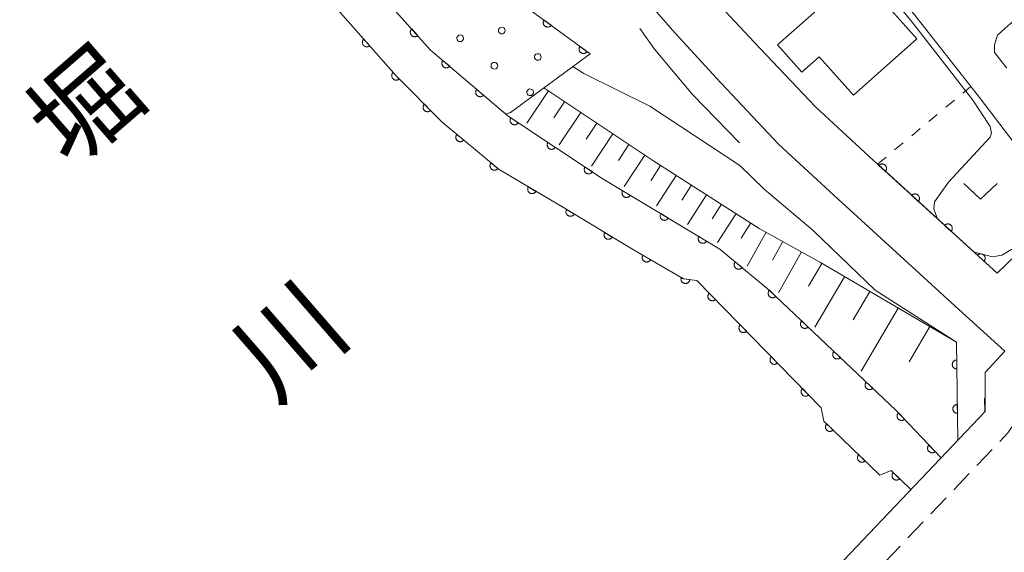
# Model space of a CAD drawing. Units: millimetres. Extents: x -74000 to -72000, y 40500 to 42000.
# Drawn here: x -73376 to -73265, y 40640 to 40700 of the extents above; entities that cross this region are included whole.
import ezdxf

# ---------------------------------------------------------------- set-up
doc = ezdxf.new("R2010")
doc.units = ezdxf.units.MM
for name, color, linetype, lineweight in [('210100_道路縁（街区線）', 7, 'Continuous', 15), ('220300_道路橋（高架部）', 7, 'Continuous', 30), ('220399_道路橋ひげ', 7, 'Continuous', 30), ('221300_歩道', 7, 'Continuous', 9), ('300100_普通建物', 7, 'Continuous', 15), ('610111_人工斜面(上)', 7, 'Continuous', 9), ('610199_人工斜面(中)', 7, 'Continuous', 9), ('611000_被覆(直)', 7, 'Continuous', 20), ('611011_被覆(幅上)', 7, 'Continuous', 20), ('611012_被覆(下)', 7, 'Continuous', 9), ('611099_被覆(中)', 7, 'Continuous', 9), ('630100_植生界', 7, 'Continuous', 9), ('631300_畑', 7, 'Continuous', 9), ('710200_等高線（主曲線）', 7, 'Continuous', 9), ('710300_等高線（補助曲線）', 7, 'Continuous', 9), ('815100_水部', 7, 'Continuous', 0)]:
    doc.layers.add(name, color=color, linetype=linetype, lineweight=lineweight)
doc.styles.add('Style-Kanji', font='txt')

msp = doc.modelspace()

# ---------------------------------------------------------------- linework, layer by layer
at = {"layer": '210100_道路縁（街区線）', "flags": 128}
for points in [[(-73265.17, 40694.41), (-73266.59, 40696.17), (-73266.58, 40697.05), (-73266.24, 40698.11), (-73265.06, 40699.16), (-73248.91, 40712.39), (-73232.08, 40725.96), (-73213.55, 40741.22), (-73196.69, 40755.35), (-73182.76, 40766.87), (-73174.11, 40773.68), (-73173.82, 40773.69), (-73173.34, 40773.62), (-73172.55, 40773.25), (-73172.11, 40772.44), (-73171.54, 40771.27), (-73170.4, 40769.34), (-73161.06, 40757.85)], [(-73290.28, 40718.53), (-73318.18, 40752.86), (-73320.39, 40755.29), (-73321.19, 40755.33), (-73321.86, 40755.16), (-73323.08, 40754.51), (-73335.58, 40744.34), (-73309.96, 40715.84), (-73298.46, 40702.58), (-73293.58, 40697.33), (-73286.71, 40690.05), (-73280.16, 40684.01), (-73279.67, 40683.57)], [(-73346.59, 40748.96), (-73346.5, 40748.86), (-73337.85, 40738.14), (-73333.94, 40733.84), (-73314.31, 40712), (-73302.78, 40698.7), (-73297.85, 40693.33), (-73290.86, 40685.85), (-73284.14, 40679.66), (-73270.17, 40666.89), (-73265.43, 40662.59), (-73267.61, 40660.19), (-73267.62, 40655.78), (-73291.5, 40630.67), (-73312.31, 40606.35), (-73339.35, 40577.31)], [(-73266.28, 40671.33), (-73258.73, 40678.61), (-73268.26, 40691.11), (-73275.53, 40700.38), (-73281.52, 40707.73)], [(-73279.67, 40683.57), (-73266.28, 40671.33)]]:
    msp.add_lwpolyline(points, dxfattribs=at)
at = {"layer": '220300_道路橋（高架部）', "flags": 128}
msp.add_lwpolyline([(-73339.35, 40577.31), (-73312.31, 40606.35), (-73291.5, 40630.67), (-73267.62, 40655.78)], dxfattribs=at)
at = {"layer": '220399_道路橋ひげ'}
msp.add_line((-73267.62, 40655.78), (-73267.658, 40657.28), dxfattribs=at)
at = {"layer": '221300_歩道'}
for p, q in [((-73268.563, 40649.707), (-73266.84, 40651.519)), ((-73271.147, 40646.99), (-73269.424, 40648.802)), ((-73273.731, 40644.272), (-73272.008, 40646.084)), ((-73276.315, 40641.555), (-73274.592, 40643.367)), ((-73278.899, 40638.837), (-73277.176, 40640.649))]:
    msp.add_line(p, q, dxfattribs=at)
at = {"layer": '221300_歩道', "flags": 128}
msp.add_lwpolyline([(-73265.979, 40652.425), (-73265.08, 40653.37), (-73264.408, 40654.359)], dxfattribs=at)
at = {"layer": '300100_普通建物', "flags": 128}
msp.add_lwpolyline([(-73290.957, 40697.028), (-73281.867, 40705.108), (-73275.297, 40697.718), (-73282.427, 40691.368), (-73286.267, 40695.688), (-73288.227, 40693.948), (-73290.957, 40697.028)], dxfattribs=at)
at = {"layer": '610111_人工斜面(上)', "flags": 128}
msp.add_lwpolyline([(-73317.24, 40692.18), (-73304.99, 40684.03), (-73293.04, 40676.39), (-73286.14, 40672.54), (-73270.85, 40663.58)], dxfattribs=at)
at = {"layer": '610199_人工斜面(中)', "flags": 128}
for points in [[(-73316.72, 40691.84), (-73319.13, 40688.21)], [(-73314.9, 40690.63), (-73316.11, 40688.82)], [(-73313.09, 40689.42), (-73315.5, 40685.8)], [(-73311.28, 40688.22), (-73312.48, 40686.41)], [(-73309.47, 40687.01), (-73311.88, 40683.4)], [(-73307.67, 40685.81), (-73308.86, 40684.02)], [(-73305.87, 40684.62), (-73308.21, 40681.11)], [(-73304.11, 40683.47), (-73305.22, 40681.72)], [(-73302.36, 40682.35), (-73304.56, 40678.91)], [(-73300.64, 40681.25), (-73301.73, 40679.55)], [(-73298.95, 40680.17), (-73301.09, 40676.82)], [(-73297.27, 40679.1), (-73298.33, 40677.44)], [(-73295.62, 40678.04), (-73297.7, 40674.78)], [(-73293.98, 40677), (-73295.07, 40675.3)], [(-73292.26, 40675.96), (-73294.39, 40672.15)], [(-73290.36, 40674.9), (-73291.52, 40672.82)], [(-73288.28, 40673.74), (-73290.85, 40669.13)], [(-73285.98, 40672.45), (-73287.47, 40669.9)], [(-73283.43, 40670.95), (-73286.77, 40665.26)], [(-73280.58, 40669.28), (-73282.45, 40666.11)], [(-73277.41, 40667.42), (-73281.57, 40660.33)], [(-73273.86, 40665.34), (-73276.18, 40661.39)]]:
    msp.add_lwpolyline(points, dxfattribs=at)
at = {"layer": '611000_被覆(直)'}
for p, q in [((-73266.28, 40671.33), (-73279.73, 40683.61)), ((-73270.85, 40663.58), (-73270.71, 40652.53))]:
    msp.add_line(p, q, dxfattribs=at)
at = {"layer": '611000_被覆(直)', "flags": 128}
for points in [[(-73383.01, 40752.5), (-73344.91, 40707.69), (-73341.51, 40703.38), (-73342.07, 40702.91), (-73333.82, 40693.54), (-73328.65, 40688.33), (-73322.27, 40682.99), (-73315.04, 40678.72), (-73307.17, 40673.96), (-73301.53, 40670.71), (-73300.04, 40670.53)], [(-73338.59, 40708.41), (-73338.37, 40705.86), (-73330, 40696.48), (-73321.28, 40689.04), (-73310.68, 40682.01), (-73297.46, 40674.05), (-73291.89, 40669.43), (-73277.62, 40655.9), (-73272.58, 40650.57)], [(-73332.085, 40698.816), (-73332.116, 40698.785), (-73332.144, 40698.752), (-73332.169, 40698.718), (-73332.192, 40698.68), (-73332.211, 40698.641), (-73332.226, 40698.6), (-73332.239, 40698.558), (-73332.246, 40698.515), (-73332.251, 40698.471), (-73332.251, 40698.428), (-73332.249, 40698.384), (-73332.241, 40698.341), (-73332.23, 40698.299), (-73332.216, 40698.258), (-73332.198, 40698.218), (-73332.177, 40698.18), (-73332.153, 40698.144), (-73332.125, 40698.11), (-73332.094, 40698.079), (-73332.061, 40698.051), (-73332.026, 40698.025), (-73331.988, 40698.003), (-73331.949, 40697.984), (-73331.908, 40697.968), (-73331.866, 40697.956), (-73331.824, 40697.949), (-73331.78, 40697.943), (-73331.736, 40697.944), (-73331.693, 40697.946), (-73331.65, 40697.953), (-73331.607, 40697.965), (-73331.566, 40697.978), (-73331.526, 40697.997), (-73331.489, 40698.018), (-73331.453, 40698.042), (-73331.419, 40698.07)], [(-73331.419, 40698.07), (-73332.085, 40698.816)], [(-73337.47, 40697.685), (-73337.501, 40697.655), (-73337.53, 40697.622), (-73337.555, 40697.587), (-73337.578, 40697.55), (-73337.597, 40697.511), (-73337.613, 40697.47), (-73337.626, 40697.428), (-73337.633, 40697.385), (-73337.639, 40697.342), (-73337.639, 40697.298), (-73337.637, 40697.254), (-73337.63, 40697.211), (-73337.619, 40697.169), (-73337.605, 40697.128), (-73337.587, 40697.088), (-73337.566, 40697.05), (-73337.542, 40697.014), (-73337.515, 40696.98), (-73337.484, 40696.948), (-73337.451, 40696.92), (-73337.417, 40696.894), (-73337.379, 40696.871), (-73337.34, 40696.852), (-73337.299, 40696.836), (-73337.257, 40696.824), (-73337.215, 40696.816), (-73337.171, 40696.81), (-73337.127, 40696.81), (-73337.084, 40696.813), (-73337.041, 40696.82), (-73336.998, 40696.831), (-73336.957, 40696.844), (-73336.917, 40696.862), (-73336.88, 40696.883), (-73336.843, 40696.907), (-73336.809, 40696.935)], [(-73336.809, 40696.935), (-73337.47, 40697.685)], [(-73328.578, 40695.267), (-73328.605, 40695.232), (-73328.629, 40695.195), (-73328.649, 40695.158), (-73328.666, 40695.117), (-73328.679, 40695.076), (-73328.689, 40695.033), (-73328.696, 40694.99), (-73328.697, 40694.947), (-73328.697, 40694.903), (-73328.691, 40694.859), (-73328.682, 40694.817), (-73328.669, 40694.775), (-73328.652, 40694.735), (-73328.633, 40694.696), (-73328.609, 40694.659), (-73328.583, 40694.625), (-73328.554, 40694.592), (-73328.522, 40694.562), (-73328.488, 40694.535), (-73328.451, 40694.512), (-73328.413, 40694.491), (-73328.373, 40694.474), (-73328.331, 40694.461), (-73328.289, 40694.451), (-73328.246, 40694.444), (-73328.202, 40694.443), (-73328.158, 40694.443), (-73328.115, 40694.45), (-73328.072, 40694.458), (-73328.031, 40694.471), (-73327.99, 40694.488), (-73327.951, 40694.507), (-73327.914, 40694.531), (-73327.88, 40694.557), (-73327.847, 40694.586), (-73327.817, 40694.618)], [(-73327.817, 40694.618), (-73328.578, 40695.267)], [(-73334.166, 40693.933), (-73334.197, 40693.902), (-73334.226, 40693.869), (-73334.251, 40693.835), (-73334.274, 40693.797), (-73334.293, 40693.758), (-73334.309, 40693.717), (-73334.322, 40693.675), (-73334.329, 40693.633), (-73334.335, 40693.589), (-73334.335, 40693.545), (-73334.333, 40693.502), (-73334.325, 40693.459), (-73334.315, 40693.416), (-73334.301, 40693.375), (-73334.283, 40693.335), (-73334.262, 40693.297), (-73334.238, 40693.261), (-73334.21, 40693.227), (-73334.18, 40693.195), (-73334.147, 40693.167), (-73334.112, 40693.141), (-73334.075, 40693.118), (-73334.036, 40693.1), (-73333.995, 40693.083), (-73333.953, 40693.071), (-73333.911, 40693.063), (-73333.867, 40693.058), (-73333.823, 40693.058), (-73333.78, 40693.06), (-73333.737, 40693.067), (-73333.694, 40693.078), (-73333.653, 40693.092), (-73333.613, 40693.11), (-73333.575, 40693.131), (-73333.539, 40693.154), (-73333.505, 40693.182)], [(-73333.505, 40693.182), (-73334.166, 40693.933)], [(-73324.774, 40692.022), (-73324.802, 40691.987), (-73324.825, 40691.95), (-73324.845, 40691.912), (-73324.863, 40691.872), (-73324.876, 40691.83), (-73324.886, 40691.788), (-73324.892, 40691.745), (-73324.894, 40691.701), (-73324.893, 40691.657), (-73324.887, 40691.614), (-73324.879, 40691.571), (-73324.865, 40691.53), (-73324.849, 40691.489), (-73324.829, 40691.45), (-73324.806, 40691.413), (-73324.78, 40691.379), (-73324.751, 40691.347), (-73324.719, 40691.317), (-73324.684, 40691.29), (-73324.647, 40691.266), (-73324.609, 40691.246), (-73324.569, 40691.228), (-73324.528, 40691.215), (-73324.485, 40691.205), (-73324.442, 40691.199), (-73324.398, 40691.197), (-73324.355, 40691.198), (-73324.311, 40691.204), (-73324.268, 40691.213), (-73324.227, 40691.226), (-73324.186, 40691.242), (-73324.148, 40691.262), (-73324.11, 40691.285), (-73324.076, 40691.311), (-73324.044, 40691.34), (-73324.014, 40691.372)], [(-73324.014, 40691.372), (-73324.774, 40692.022)], [(-73330.667, 40690.362), (-73330.696, 40690.33), (-73330.723, 40690.295), (-73330.746, 40690.259), (-73330.767, 40690.22), (-73330.783, 40690.18), (-73330.797, 40690.138), (-73330.807, 40690.096), (-73330.812, 40690.053), (-73330.815, 40690.009), (-73330.812, 40689.965), (-73330.808, 40689.922), (-73330.798, 40689.88), (-73330.784, 40689.838), (-73330.768, 40689.798), (-73330.748, 40689.759), (-73330.725, 40689.722), (-73330.699, 40689.688), (-73330.669, 40689.655), (-73330.637, 40689.625), (-73330.602, 40689.599), (-73330.566, 40689.575), (-73330.527, 40689.555), (-73330.487, 40689.538), (-73330.446, 40689.525), (-73330.403, 40689.515), (-73330.36, 40689.51), (-73330.316, 40689.507), (-73330.272, 40689.509), (-73330.229, 40689.514), (-73330.187, 40689.524), (-73330.145, 40689.537), (-73330.105, 40689.553), (-73330.066, 40689.573), (-73330.03, 40689.597), (-73329.995, 40689.623), (-73329.962, 40689.652)], [(-73329.962, 40689.652), (-73330.667, 40690.362)], [(-73320.941, 40688.815), (-73320.964, 40688.778), (-73320.983, 40688.738), (-73320.998, 40688.698), (-73321.011, 40688.656), (-73321.019, 40688.614), (-73321.024, 40688.57), (-73321.025, 40688.526), (-73321.021, 40688.483), (-73321.015, 40688.44), (-73321.004, 40688.397), (-73320.99, 40688.356), (-73320.972, 40688.316), (-73320.951, 40688.278), (-73320.927, 40688.242), (-73320.899, 40688.208), (-73320.869, 40688.177), (-73320.837, 40688.148), (-73320.801, 40688.122), (-73320.763, 40688.1), (-73320.724, 40688.081), (-73320.684, 40688.065), (-73320.642, 40688.053), (-73320.599, 40688.045), (-73320.556, 40688.04), (-73320.512, 40688.039), (-73320.469, 40688.042), (-73320.425, 40688.048), (-73320.383, 40688.06), (-73320.342, 40688.073), (-73320.302, 40688.091), (-73320.264, 40688.113), (-73320.227, 40688.137), (-73320.193, 40688.165), (-73320.163, 40688.195), (-73320.134, 40688.227), (-73320.108, 40688.263)], [(-73320.108, 40688.263), (-73320.941, 40688.815)], [(-73327.011, 40686.958), (-73327.038, 40686.923), (-73327.061, 40686.886), (-73327.081, 40686.848), (-73327.098, 40686.808), (-73327.111, 40686.766), (-73327.12, 40686.724), (-73327.126, 40686.68), (-73327.127, 40686.637), (-73327.126, 40686.593), (-73327.12, 40686.55), (-73327.111, 40686.507), (-73327.097, 40686.466), (-73327.08, 40686.425), (-73327.061, 40686.387), (-73327.037, 40686.35), (-73327.01, 40686.316), (-73326.981, 40686.284), (-73326.949, 40686.254), (-73326.914, 40686.227), (-73326.877, 40686.204), (-73326.839, 40686.184), (-73326.798, 40686.167), (-73326.757, 40686.155), (-73326.714, 40686.145), (-73326.671, 40686.139), (-73326.627, 40686.138), (-73326.583, 40686.139), (-73326.54, 40686.145), (-73326.498, 40686.154), (-73326.456, 40686.168), (-73326.416, 40686.185), (-73326.377, 40686.205), (-73326.34, 40686.228), (-73326.306, 40686.255), (-73326.274, 40686.284), (-73326.244, 40686.316)], [(-73326.244, 40686.316), (-73327.011, 40686.958)], [(-73316.774, 40686.052), (-73316.797, 40686.014), (-73316.816, 40685.975), (-73316.832, 40685.935), (-73316.844, 40685.893), (-73316.852, 40685.85), (-73316.857, 40685.806), (-73316.858, 40685.763), (-73316.854, 40685.72), (-73316.848, 40685.676), (-73316.837, 40685.634), (-73316.823, 40685.592), (-73316.805, 40685.553), (-73316.784, 40685.515), (-73316.76, 40685.478), (-73316.732, 40685.444), (-73316.702, 40685.414), (-73316.67, 40685.385), (-73316.634, 40685.359), (-73316.596, 40685.336), (-73316.557, 40685.317), (-73316.517, 40685.302), (-73316.475, 40685.289), (-73316.432, 40685.281), (-73316.389, 40685.276), (-73316.345, 40685.275), (-73316.302, 40685.279), (-73316.258, 40685.285), (-73316.216, 40685.296), (-73316.175, 40685.31), (-73316.135, 40685.328), (-73316.097, 40685.349), (-73316.061, 40685.373), (-73316.026, 40685.401), (-73315.996, 40685.431), (-73315.967, 40685.464), (-73315.941, 40685.499)], [(-73315.941, 40685.499), (-73316.774, 40686.052)], [(-73323.177, 40683.749), (-73323.204, 40683.714), (-73323.227, 40683.677), (-73323.247, 40683.639), (-73323.264, 40683.599), (-73323.276, 40683.557), (-73323.286, 40683.514), (-73323.292, 40683.471), (-73323.293, 40683.428), (-73323.292, 40683.384), (-73323.285, 40683.341), (-73323.277, 40683.298), (-73323.263, 40683.257), (-73323.246, 40683.216), (-73323.226, 40683.178), (-73323.202, 40683.141), (-73323.176, 40683.107), (-73323.147, 40683.075), (-73323.114, 40683.045), (-73323.079, 40683.018), (-73323.043, 40682.995), (-73323.005, 40682.975), (-73322.964, 40682.958), (-73322.922, 40682.945), (-73322.88, 40682.936), (-73322.837, 40682.93), (-73322.793, 40682.928), (-73322.749, 40682.929), (-73322.706, 40682.936), (-73322.663, 40682.945), (-73322.622, 40682.959), (-73322.582, 40682.976), (-73322.543, 40682.995), (-73322.506, 40683.019), (-73322.472, 40683.046), (-73322.44, 40683.075), (-73322.41, 40683.107)], [(-73322.41, 40683.107), (-73323.177, 40683.749)], [(-73278.834, 40682.792), (-73278.806, 40682.826), (-73278.782, 40682.862), (-73278.76, 40682.899), (-73278.741, 40682.939), (-73278.727, 40682.98), (-73278.715, 40683.022), (-73278.707, 40683.065), (-73278.704, 40683.108), (-73278.704, 40683.152), (-73278.708, 40683.196), (-73278.715, 40683.239), (-73278.727, 40683.281), (-73278.742, 40683.322), (-73278.761, 40683.361), (-73278.783, 40683.399), (-73278.808, 40683.434), (-73278.835, 40683.468), (-73278.867, 40683.499), (-73278.9, 40683.527), (-73278.936, 40683.551), (-73278.973, 40683.573), (-73279.013, 40683.592), (-73279.054, 40683.606), (-73279.096, 40683.618), (-73279.139, 40683.626), (-73279.183, 40683.629), (-73279.226, 40683.63), (-73279.27, 40683.625), (-73279.313, 40683.618), (-73279.355, 40683.606), (-73279.396, 40683.591), (-73279.436, 40683.573), (-73279.473, 40683.55), (-73279.508, 40683.525), (-73279.542, 40683.498), (-73279.573, 40683.467)], [(-73279.573, 40683.467), (-73278.834, 40682.792)], [(-73312.607, 40683.288), (-73312.63, 40683.251), (-73312.649, 40683.211), (-73312.665, 40683.171), (-73312.677, 40683.129), (-73312.685, 40683.087), (-73312.69, 40683.043), (-73312.691, 40682.999), (-73312.687, 40682.956), (-73312.681, 40682.913), (-73312.67, 40682.87), (-73312.657, 40682.829), (-73312.638, 40682.789), (-73312.617, 40682.751), (-73312.593, 40682.715), (-73312.565, 40682.681), (-73312.535, 40682.65), (-73312.503, 40682.621), (-73312.467, 40682.595), (-73312.429, 40682.573), (-73312.39, 40682.554), (-73312.35, 40682.538), (-73312.308, 40682.526), (-73312.265, 40682.518), (-73312.222, 40682.513), (-73312.178, 40682.512), (-73312.135, 40682.515), (-73312.091, 40682.521), (-73312.049, 40682.533), (-73312.008, 40682.546), (-73311.968, 40682.564), (-73311.93, 40682.586), (-73311.894, 40682.61), (-73311.86, 40682.638), (-73311.829, 40682.668), (-73311.8, 40682.7), (-73311.774, 40682.736)], [(-73311.774, 40682.736), (-73312.607, 40683.288)], [(-73318.983, 40681.049), (-73319.004, 40681.01), (-73319.02, 40680.97), (-73319.034, 40680.929), (-73319.044, 40680.886), (-73319.05, 40680.843), (-73319.053, 40680.799), (-73319.052, 40680.756), (-73319.046, 40680.713), (-73319.037, 40680.67), (-73319.024, 40680.628), (-73319.008, 40680.587), (-73318.988, 40680.549), (-73318.965, 40680.512), (-73318.939, 40680.477), (-73318.909, 40680.444), (-73318.878, 40680.415), (-73318.844, 40680.388), (-73318.807, 40680.364), (-73318.768, 40680.343), (-73318.728, 40680.327), (-73318.687, 40680.313), (-73318.644, 40680.303), (-73318.601, 40680.297), (-73318.558, 40680.295), (-73318.514, 40680.296), (-73318.471, 40680.302), (-73318.428, 40680.31), (-73318.386, 40680.323), (-73318.346, 40680.339), (-73318.307, 40680.359), (-73318.27, 40680.382), (-73318.235, 40680.408), (-73318.202, 40680.438), (-73318.173, 40680.469), (-73318.146, 40680.503), (-73318.122, 40680.54)], [(-73318.122, 40680.54), (-73318.983, 40681.049)], [(-73308.378, 40680.624), (-73308.399, 40680.585), (-73308.416, 40680.545), (-73308.43, 40680.505), (-73308.44, 40680.462), (-73308.447, 40680.419), (-73308.45, 40680.375), (-73308.449, 40680.332), (-73308.443, 40680.289), (-73308.435, 40680.245), (-73308.422, 40680.203), (-73308.407, 40680.163), (-73308.387, 40680.124), (-73308.364, 40680.087), (-73308.339, 40680.052), (-73308.309, 40680.019), (-73308.278, 40679.989), (-73308.244, 40679.962), (-73308.208, 40679.938), (-73308.169, 40679.917), (-73308.129, 40679.9), (-73308.088, 40679.886), (-73308.046, 40679.875), (-73308.003, 40679.869), (-73307.959, 40679.866), (-73307.915, 40679.867), (-73307.872, 40679.872), (-73307.829, 40679.88), (-73307.787, 40679.893), (-73307.746, 40679.909), (-73307.708, 40679.928), (-73307.67, 40679.952), (-73307.635, 40679.977), (-73307.602, 40680.006), (-73307.573, 40680.038), (-73307.546, 40680.071), (-73307.521, 40680.108)], [(-73307.521, 40680.108), (-73308.378, 40680.624)], [(-73275.142, 40679.421), (-73275.114, 40679.455), (-73275.089, 40679.491), (-73275.068, 40679.528), (-73275.049, 40679.568), (-73275.034, 40679.609), (-73275.023, 40679.651), (-73275.015, 40679.694), (-73275.012, 40679.737), (-73275.011, 40679.781), (-73275.016, 40679.825), (-73275.023, 40679.867), (-73275.035, 40679.909), (-73275.05, 40679.95), (-73275.068, 40679.99), (-73275.09, 40680.028), (-73275.115, 40680.063), (-73275.143, 40680.096), (-73275.174, 40680.127), (-73275.208, 40680.156), (-73275.244, 40680.18), (-73275.281, 40680.202), (-73275.321, 40680.221), (-73275.362, 40680.235), (-73275.404, 40680.247), (-73275.447, 40680.254), (-73275.49, 40680.257), (-73275.534, 40680.258), (-73275.578, 40680.254), (-73275.62, 40680.247), (-73275.662, 40680.235), (-73275.703, 40680.219), (-73275.743, 40680.201), (-73275.781, 40680.179), (-73275.816, 40680.154), (-73275.849, 40680.126), (-73275.88, 40680.095)], [(-73275.88, 40680.095), (-73275.142, 40679.421)], [(-73314.68, 40678.502), (-73314.701, 40678.464), (-73314.718, 40678.424), (-73314.732, 40678.383), (-73314.743, 40678.341), (-73314.749, 40678.297), (-73314.752, 40678.254), (-73314.752, 40678.21), (-73314.746, 40678.167), (-73314.738, 40678.124), (-73314.725, 40678.082), (-73314.71, 40678.041), (-73314.69, 40678.002), (-73314.667, 40677.965), (-73314.642, 40677.93), (-73314.613, 40677.897), (-73314.581, 40677.868), (-73314.548, 40677.84), (-73314.511, 40677.816), (-73314.472, 40677.795), (-73314.433, 40677.778), (-73314.392, 40677.764), (-73314.349, 40677.753), (-73314.306, 40677.747), (-73314.262, 40677.744), (-73314.219, 40677.744), (-73314.176, 40677.75), (-73314.133, 40677.757), (-73314.091, 40677.771), (-73314.05, 40677.786), (-73314.011, 40677.806), (-73313.974, 40677.829), (-73313.939, 40677.854), (-73313.906, 40677.883), (-73313.876, 40677.915), (-73313.849, 40677.948), (-73313.824, 40677.985)], [(-73313.824, 40677.985), (-73314.68, 40678.502)], [(-73304.094, 40678.045), (-73304.115, 40678.006), (-73304.133, 40677.966), (-73304.146, 40677.925), (-73304.157, 40677.883), (-73304.163, 40677.84), (-73304.166, 40677.796), (-73304.165, 40677.752), (-73304.16, 40677.709), (-73304.152, 40677.666), (-73304.139, 40677.624), (-73304.124, 40677.584), (-73304.104, 40677.545), (-73304.081, 40677.508), (-73304.055, 40677.472), (-73304.026, 40677.44), (-73303.994, 40677.41), (-73303.961, 40677.383), (-73303.924, 40677.358), (-73303.885, 40677.338), (-73303.845, 40677.32), (-73303.805, 40677.307), (-73303.762, 40677.296), (-73303.719, 40677.29), (-73303.675, 40677.287), (-73303.632, 40677.288), (-73303.589, 40677.293), (-73303.545, 40677.301), (-73303.504, 40677.314), (-73303.463, 40677.329), (-73303.424, 40677.349), (-73303.387, 40677.372), (-73303.352, 40677.398), (-73303.319, 40677.427), (-73303.29, 40677.459), (-73303.262, 40677.492), (-73303.238, 40677.529)], [(-73303.238, 40677.529), (-73304.094, 40678.045)], [(-73271.449, 40676.05), (-73271.421, 40676.084), (-73271.397, 40676.119), (-73271.375, 40676.157), (-73271.356, 40676.196), (-73271.342, 40676.237), (-73271.33, 40676.28), (-73271.322, 40676.322), (-73271.319, 40676.366), (-73271.319, 40676.41), (-73271.323, 40676.453), (-73271.33, 40676.496), (-73271.342, 40676.538), (-73271.357, 40676.579), (-73271.376, 40676.619), (-73271.398, 40676.657), (-73271.423, 40676.692), (-73271.45, 40676.725), (-73271.482, 40676.756), (-73271.515, 40676.784), (-73271.551, 40676.809), (-73271.588, 40676.831), (-73271.628, 40676.849), (-73271.669, 40676.864), (-73271.711, 40676.875), (-73271.754, 40676.883), (-73271.798, 40676.886), (-73271.841, 40676.887), (-73271.885, 40676.882), (-73271.928, 40676.875), (-73271.97, 40676.863), (-73272.011, 40676.848), (-73272.051, 40676.83), (-73272.088, 40676.808), (-73272.123, 40676.783), (-73272.157, 40676.755), (-73272.188, 40676.724)], [(-73310.402, 40675.915), (-73310.423, 40675.876), (-73310.44, 40675.836), (-73310.454, 40675.796), (-73310.465, 40675.753), (-73310.471, 40675.71), (-73310.474, 40675.666), (-73310.473, 40675.623), (-73310.468, 40675.579), (-73310.46, 40675.536), (-73310.447, 40675.494), (-73310.432, 40675.454), (-73310.412, 40675.415), (-73310.389, 40675.378), (-73310.364, 40675.342), (-73310.334, 40675.309), (-73310.303, 40675.28), (-73310.269, 40675.253), (-73310.233, 40675.228), (-73310.194, 40675.207), (-73310.154, 40675.19), (-73310.114, 40675.176), (-73310.071, 40675.165), (-73310.028, 40675.159), (-73309.984, 40675.156), (-73309.941, 40675.157), (-73309.898, 40675.162), (-73309.854, 40675.17), (-73309.812, 40675.183), (-73309.772, 40675.198), (-73309.733, 40675.218), (-73309.696, 40675.241), (-73309.66, 40675.266), (-73309.627, 40675.296), (-73309.598, 40675.327), (-73309.571, 40675.361), (-73309.546, 40675.397)], [(-73309.546, 40675.397), (-73310.402, 40675.915)], [(-73272.188, 40676.724), (-73271.449, 40676.05)], [(-73299.811, 40675.466), (-73299.832, 40675.427), (-73299.849, 40675.387), (-73299.863, 40675.346), (-73299.874, 40675.304), (-73299.88, 40675.261), (-73299.883, 40675.217), (-73299.882, 40675.173), (-73299.876, 40675.13), (-73299.869, 40675.087), (-73299.855, 40675.045), (-73299.84, 40675.004), (-73299.82, 40674.966), (-73299.797, 40674.928), (-73299.772, 40674.893), (-73299.742, 40674.86), (-73299.711, 40674.831), (-73299.677, 40674.804), (-73299.641, 40674.779), (-73299.602, 40674.758), (-73299.562, 40674.741), (-73299.521, 40674.727), (-73299.479, 40674.717), (-73299.436, 40674.711), (-73299.392, 40674.708), (-73299.348, 40674.708), (-73299.305, 40674.714), (-73299.262, 40674.722), (-73299.22, 40674.735), (-73299.179, 40674.75), (-73299.141, 40674.77), (-73299.103, 40674.793), (-73299.068, 40674.819), (-73299.035, 40674.848), (-73299.006, 40674.879), (-73298.979, 40674.913), (-73298.954, 40674.95)], [(-73298.954, 40674.95), (-73299.811, 40675.466)], [(-73267.757, 40672.679), (-73267.729, 40672.712), (-73267.704, 40672.748), (-73267.683, 40672.785), (-73267.664, 40672.825), (-73267.649, 40672.866), (-73267.638, 40672.908), (-73267.63, 40672.951), (-73267.627, 40672.994), (-73267.626, 40673.038), (-73267.631, 40673.082), (-73267.638, 40673.125), (-73267.65, 40673.167), (-73267.665, 40673.208), (-73267.683, 40673.247), (-73267.705, 40673.285), (-73267.73, 40673.32), (-73267.758, 40673.354), (-73267.789, 40673.385), (-73267.823, 40673.413), (-73267.859, 40673.438), (-73267.896, 40673.459), (-73267.936, 40673.478), (-73267.977, 40673.492), (-73268.019, 40673.504), (-73268.062, 40673.512), (-73268.105, 40673.515), (-73268.149, 40673.516), (-73268.193, 40673.511), (-73268.236, 40673.504), (-73268.277, 40673.492), (-73268.319, 40673.477), (-73268.358, 40673.459), (-73268.396, 40673.437), (-73268.431, 40673.412), (-73268.464, 40673.384), (-73268.495, 40673.353)], [(-73306.11, 40673.349), (-73306.131, 40673.31), (-73306.147, 40673.27), (-73306.16, 40673.229), (-73306.17, 40673.186), (-73306.175, 40673.143), (-73306.177, 40673.099), (-73306.176, 40673.056), (-73306.169, 40673.013), (-73306.161, 40672.97), (-73306.146, 40672.928), (-73306.13, 40672.888), (-73306.11, 40672.849), (-73306.086, 40672.813), (-73306.06, 40672.778), (-73306.03, 40672.746), (-73305.998, 40672.717), (-73305.964, 40672.69), (-73305.927, 40672.667), (-73305.888, 40672.646), (-73305.847, 40672.63), (-73305.806, 40672.617), (-73305.764, 40672.607), (-73305.72, 40672.602), (-73305.677, 40672.6), (-73305.633, 40672.601), (-73305.59, 40672.608), (-73305.547, 40672.616), (-73305.506, 40672.63), (-73305.465, 40672.646), (-73305.427, 40672.667), (-73305.39, 40672.691), (-73305.355, 40672.717), (-73305.323, 40672.747), (-73305.294, 40672.779), (-73305.268, 40672.813), (-73305.244, 40672.85)], [(-73305.244, 40672.85), (-73306.11, 40673.349)], [(-73295.724, 40672.61), (-73295.75, 40672.575), (-73295.773, 40672.538), (-73295.793, 40672.5), (-73295.81, 40672.459), (-73295.822, 40672.418), (-73295.832, 40672.375), (-73295.838, 40672.332), (-73295.839, 40672.288), (-73295.837, 40672.244), (-73295.831, 40672.201), (-73295.822, 40672.158), (-73295.808, 40672.117), (-73295.791, 40672.077), (-73295.771, 40672.038), (-73295.747, 40672.001), (-73295.72, 40671.968), (-73295.691, 40671.936), (-73295.658, 40671.906), (-73295.623, 40671.879), (-73295.586, 40671.857), (-73295.548, 40671.837), (-73295.507, 40671.82), (-73295.466, 40671.807), (-73295.423, 40671.798), (-73295.38, 40671.792), (-73295.336, 40671.791), (-73295.293, 40671.792), (-73295.249, 40671.799), (-73295.207, 40671.808), (-73295.165, 40671.822), (-73295.125, 40671.839), (-73295.086, 40671.859), (-73295.05, 40671.883), (-73295.016, 40671.91), (-73294.984, 40671.939), (-73294.954, 40671.972)], [(-73294.954, 40671.972), (-73295.724, 40672.61)], [(-73268.495, 40673.353), (-73267.757, 40672.679)], [(-73301.814, 40670.744), (-73301.818, 40670.7), (-73301.817, 40670.657), (-73301.813, 40670.614), (-73301.805, 40670.571), (-73301.793, 40670.529), (-73301.778, 40670.488), (-73301.759, 40670.449), (-73301.737, 40670.412), (-73301.712, 40670.375), (-73301.683, 40670.343), (-73301.652, 40670.312), (-73301.618, 40670.284), (-73301.582, 40670.26), (-73301.544, 40670.238), (-73301.504, 40670.22), (-73301.463, 40670.206), (-73301.421, 40670.195), (-73301.378, 40670.188), (-73301.334, 40670.185), (-73301.291, 40670.185), (-73301.248, 40670.189), (-73301.205, 40670.197), (-73301.163, 40670.209), (-73301.122, 40670.225), (-73301.082, 40670.243), (-73301.045, 40670.266), (-73301.009, 40670.29), (-73300.976, 40670.32), (-73300.945, 40670.35), (-73300.918, 40670.384), (-73300.893, 40670.421), (-73300.872, 40670.458), (-73300.854, 40670.498), (-73300.84, 40670.539), (-73300.829, 40670.581), (-73300.822, 40670.624)], [(-73300.822, 40670.624), (-73301.814, 40670.744)], [(-73300.04, 40670.53), (-73286.05, 40656.2), (-73285.76, 40654.71), (-73279.45, 40648.63), (-73278.19, 40649.15), (-73275.97, 40647)], [(-73298.643, 40669.099), (-73298.673, 40669.067), (-73298.7, 40669.032), (-73298.723, 40668.997), (-73298.744, 40668.958), (-73298.761, 40668.918), (-73298.775, 40668.876), (-73298.785, 40668.834), (-73298.791, 40668.791), (-73298.794, 40668.747), (-73298.792, 40668.703), (-73298.787, 40668.66), (-73298.778, 40668.618), (-73298.765, 40668.576), (-73298.749, 40668.535), (-73298.729, 40668.496), (-73298.706, 40668.46), (-73298.681, 40668.425), (-73298.651, 40668.392), (-73298.619, 40668.362), (-73298.585, 40668.335), (-73298.549, 40668.311), (-73298.51, 40668.29), (-73298.47, 40668.274), (-73298.429, 40668.26), (-73298.386, 40668.249), (-73298.343, 40668.244), (-73298.3, 40668.241), (-73298.256, 40668.243), (-73298.213, 40668.247), (-73298.17, 40668.257), (-73298.128, 40668.27), (-73298.088, 40668.285), (-73298.048, 40668.305), (-73298.012, 40668.328), (-73297.977, 40668.354), (-73297.944, 40668.383)], [(-73297.944, 40668.383), (-73298.643, 40669.099)], [(-73291.876, 40669.417), (-73291.905, 40669.384), (-73291.93, 40669.348), (-73291.953, 40669.312), (-73291.972, 40669.272), (-73291.987, 40669.231), (-73292, 40669.189), (-73292.008, 40669.147), (-73292.012, 40669.103), (-73292.014, 40669.06), (-73292.01, 40669.016), (-73292.004, 40668.973), (-73291.993, 40668.931), (-73291.978, 40668.889), (-73291.961, 40668.849), (-73291.939, 40668.811), (-73291.915, 40668.776), (-73291.888, 40668.742), (-73291.857, 40668.71), (-73291.824, 40668.681), (-73291.789, 40668.656), (-73291.752, 40668.634), (-73291.713, 40668.614), (-73291.672, 40668.599), (-73291.63, 40668.587), (-73291.587, 40668.578), (-73291.544, 40668.574), (-73291.5, 40668.572), (-73291.456, 40668.576), (-73291.413, 40668.583), (-73291.371, 40668.594), (-73291.33, 40668.608), (-73291.29, 40668.625), (-73291.252, 40668.647), (-73291.216, 40668.671), (-73291.182, 40668.698), (-73291.151, 40668.729)], [(-73291.151, 40668.729), (-73291.876, 40669.417)], [(-73288.248, 40665.977), (-73288.277, 40665.943), (-73288.302, 40665.908), (-73288.324, 40665.871), (-73288.344, 40665.832), (-73288.359, 40665.791), (-73288.371, 40665.749), (-73288.38, 40665.707), (-73288.384, 40665.663), (-73288.385, 40665.619), (-73288.381, 40665.576), (-73288.375, 40665.533), (-73288.364, 40665.49), (-73288.35, 40665.449), (-73288.332, 40665.409), (-73288.311, 40665.371), (-73288.287, 40665.336), (-73288.26, 40665.302), (-73288.229, 40665.27), (-73288.196, 40665.241), (-73288.16, 40665.216), (-73288.124, 40665.193), (-73288.084, 40665.174), (-73288.044, 40665.159), (-73288.002, 40665.146), (-73287.959, 40665.138), (-73287.916, 40665.134), (-73287.872, 40665.132), (-73287.828, 40665.136), (-73287.785, 40665.142), (-73287.743, 40665.153), (-73287.701, 40665.168), (-73287.662, 40665.185), (-73287.623, 40665.207), (-73287.588, 40665.231), (-73287.554, 40665.258), (-73287.522, 40665.289)], [(-73287.522, 40665.289), (-73288.248, 40665.977)], [(-73295.15, 40665.521), (-73295.18, 40665.489), (-73295.207, 40665.455), (-73295.23, 40665.419), (-73295.251, 40665.38), (-73295.268, 40665.34), (-73295.282, 40665.299), (-73295.293, 40665.256), (-73295.298, 40665.213), (-73295.301, 40665.169), (-73295.299, 40665.126), (-73295.295, 40665.082), (-73295.285, 40665.04), (-73295.272, 40664.998), (-73295.257, 40664.957), (-73295.236, 40664.918), (-73295.214, 40664.882), (-73295.188, 40664.847), (-73295.159, 40664.814), (-73295.126, 40664.784), (-73295.092, 40664.757), (-73295.056, 40664.734), (-73295.018, 40664.713), (-73294.977, 40664.696), (-73294.936, 40664.682), (-73294.894, 40664.672), (-73294.851, 40664.666), (-73294.807, 40664.663), (-73294.763, 40664.665), (-73294.72, 40664.67), (-73294.677, 40664.679), (-73294.635, 40664.692), (-73294.595, 40664.708), (-73294.556, 40664.728), (-73294.519, 40664.751), (-73294.484, 40664.776), (-73294.451, 40664.806)], [(-73294.451, 40664.806), (-73295.15, 40665.521)], [(-73284.619, 40662.537), (-73284.648, 40662.503), (-73284.674, 40662.468), (-73284.696, 40662.431), (-73284.715, 40662.392), (-73284.731, 40662.351), (-73284.743, 40662.309), (-73284.752, 40662.266), (-73284.755, 40662.223), (-73284.757, 40662.179), (-73284.753, 40662.135), (-73284.747, 40662.092), (-73284.736, 40662.05), (-73284.721, 40662.009), (-73284.704, 40661.969), (-73284.683, 40661.931), (-73284.658, 40661.895), (-73284.631, 40661.861), (-73284.601, 40661.83), (-73284.567, 40661.801), (-73284.532, 40661.776), (-73284.495, 40661.753), (-73284.456, 40661.734), (-73284.415, 40661.719), (-73284.373, 40661.706), (-73284.33, 40661.698), (-73284.287, 40661.694), (-73284.243, 40661.692), (-73284.2, 40661.696), (-73284.157, 40661.702), (-73284.114, 40661.713), (-73284.073, 40661.728), (-73284.033, 40661.745), (-73283.995, 40661.767), (-73283.959, 40661.791), (-73283.926, 40661.818), (-73283.894, 40661.848)], [(-73283.894, 40661.848), (-73284.619, 40662.537)], [(-73291.657, 40661.943), (-73291.687, 40661.911), (-73291.714, 40661.877), (-73291.738, 40661.841), (-73291.759, 40661.803), (-73291.775, 40661.762), (-73291.789, 40661.721), (-73291.8, 40661.679), (-73291.805, 40661.636), (-73291.809, 40661.592), (-73291.806, 40661.548), (-73291.802, 40661.505), (-73291.792, 40661.462), (-73291.779, 40661.42), (-73291.764, 40661.38), (-73291.744, 40661.341), (-73291.721, 40661.304), (-73291.695, 40661.269), (-73291.666, 40661.236), (-73291.634, 40661.206), (-73291.599, 40661.18), (-73291.563, 40661.156), (-73291.525, 40661.135), (-73291.485, 40661.118), (-73291.443, 40661.104), (-73291.401, 40661.094), (-73291.358, 40661.088), (-73291.314, 40661.085), (-73291.27, 40661.087), (-73291.227, 40661.092), (-73291.184, 40661.101), (-73291.142, 40661.114), (-73291.102, 40661.13), (-73291.063, 40661.15), (-73291.026, 40661.173), (-73290.992, 40661.199), (-73290.959, 40661.228)], [(-73290.959, 40661.228), (-73291.657, 40661.943)], [(-73270.825, 40661.58), (-73270.869, 40661.578), (-73270.912, 40661.571), (-73270.953, 40661.562), (-73270.995, 40661.548), (-73271.035, 40661.53), (-73271.074, 40661.51), (-73271.11, 40661.487), (-73271.144, 40661.459), (-73271.177, 40661.43), (-73271.205, 40661.396), (-73271.232, 40661.362), (-73271.254, 40661.325), (-73271.274, 40661.285), (-73271.29, 40661.245), (-73271.303, 40661.203), (-73271.311, 40661.161), (-73271.317, 40661.118), (-73271.318, 40661.074), (-73271.316, 40661.03), (-73271.309, 40660.987), (-73271.3, 40660.945), (-73271.286, 40660.903), (-73271.269, 40660.863), (-73271.248, 40660.825), (-73271.225, 40660.788), (-73271.197, 40660.754), (-73271.168, 40660.722), (-73271.134, 40660.693), (-73271.1, 40660.667), (-73271.063, 40660.644), (-73271.024, 40660.625), (-73270.983, 40660.608), (-73270.941, 40660.596), (-73270.899, 40660.587), (-73270.856, 40660.582), (-73270.812, 40660.58)], [(-73270.812, 40660.58), (-73270.825, 40661.58)], [(-73280.991, 40659.096), (-73281.02, 40659.063), (-73281.045, 40659.028), (-73281.068, 40658.991), (-73281.087, 40658.952), (-73281.102, 40658.911), (-73281.115, 40658.869), (-73281.123, 40658.826), (-73281.127, 40658.783), (-73281.129, 40658.739), (-73281.125, 40658.695), (-73281.119, 40658.652), (-73281.108, 40658.61), (-73281.093, 40658.569), (-73281.076, 40658.529), (-73281.054, 40658.491), (-73281.03, 40658.455), (-73281.003, 40658.421), (-73280.972, 40658.389), (-73280.939, 40658.361), (-73280.904, 40658.335), (-73280.867, 40658.313), (-73280.828, 40658.294), (-73280.787, 40658.278), (-73280.745, 40658.266), (-73280.702, 40658.257), (-73280.659, 40658.253), (-73280.615, 40658.252), (-73280.571, 40658.256), (-73280.528, 40658.262), (-73280.486, 40658.273), (-73280.445, 40658.287), (-73280.405, 40658.305), (-73280.367, 40658.326), (-73280.331, 40658.351), (-73280.297, 40658.378), (-73280.265, 40658.408)], [(-73280.265, 40658.408), (-73280.991, 40659.096)], [(-73288.164, 40658.366), (-73288.194, 40658.334), (-73288.221, 40658.299), (-73288.245, 40658.263), (-73288.266, 40658.225), (-73288.283, 40658.185), (-73288.296, 40658.143), (-73288.307, 40658.101), (-73288.312, 40658.058), (-73288.316, 40658.014), (-73288.313, 40657.97), (-73288.309, 40657.927), (-73288.3, 40657.884), (-73288.287, 40657.843), (-73288.271, 40657.802), (-73288.251, 40657.763), (-73288.228, 40657.727), (-73288.202, 40657.692), (-73288.173, 40657.659), (-73288.141, 40657.629), (-73288.106, 40657.602), (-73288.071, 40657.578), (-73288.032, 40657.557), (-73287.992, 40657.541), (-73287.95, 40657.527), (-73287.908, 40657.516), (-73287.865, 40657.511), (-73287.821, 40657.507), (-73287.777, 40657.51), (-73287.734, 40657.514), (-73287.691, 40657.523), (-73287.65, 40657.536), (-73287.609, 40657.552), (-73287.57, 40657.572), (-73287.534, 40657.595), (-73287.499, 40657.621), (-73287.466, 40657.65)], [(-73287.466, 40657.65), (-73288.164, 40658.366)], [(-73270.761, 40656.581), (-73270.805, 40656.578), (-73270.848, 40656.571), (-73270.89, 40656.562), (-73270.932, 40656.548), (-73270.972, 40656.531), (-73271.01, 40656.51), (-73271.047, 40656.487), (-73271.081, 40656.46), (-73271.113, 40656.43), (-73271.142, 40656.397), (-73271.169, 40656.362), (-73271.191, 40656.325), (-73271.211, 40656.286), (-73271.227, 40656.246), (-73271.24, 40656.203), (-73271.248, 40656.161), (-73271.254, 40656.118), (-73271.255, 40656.074), (-73271.252, 40656.03), (-73271.246, 40655.987), (-73271.236, 40655.945), (-73271.223, 40655.904), (-73271.205, 40655.864), (-73271.185, 40655.825), (-73271.161, 40655.788), (-73271.134, 40655.755), (-73271.104, 40655.722), (-73271.071, 40655.694), (-73271.037, 40655.667), (-73270.999, 40655.644), (-73270.96, 40655.625), (-73270.92, 40655.608), (-73270.878, 40655.596), (-73270.836, 40655.588), (-73270.793, 40655.582), (-73270.749, 40655.581)], [(-73270.749, 40655.581), (-73270.761, 40656.581)], [(-73277.376, 40655.642), (-73277.407, 40655.611), (-73277.434, 40655.577), (-73277.459, 40655.541), (-73277.48, 40655.503), (-73277.497, 40655.463), (-73277.512, 40655.422), (-73277.523, 40655.38), (-73277.529, 40655.337), (-73277.533, 40655.293), (-73277.532, 40655.249), (-73277.528, 40655.206), (-73277.519, 40655.163), (-73277.507, 40655.121), (-73277.492, 40655.08), (-73277.472, 40655.041), (-73277.45, 40655.004), (-73277.425, 40654.969), (-73277.396, 40654.936), (-73277.365, 40654.905), (-73277.331, 40654.878), (-73277.295, 40654.854), (-73277.257, 40654.832), (-73277.217, 40654.815), (-73277.176, 40654.8), (-73277.134, 40654.789), (-73277.091, 40654.783), (-73277.047, 40654.779), (-73277.003, 40654.78), (-73276.96, 40654.784), (-73276.917, 40654.793), (-73276.875, 40654.805), (-73276.834, 40654.82), (-73276.795, 40654.84), (-73276.758, 40654.862), (-73276.723, 40654.887), (-73276.689, 40654.916)], [(-73276.689, 40654.916), (-73277.376, 40655.642)], [(-73285.432, 40654.394), (-73285.461, 40654.361), (-73285.487, 40654.326), (-73285.509, 40654.289), (-73285.529, 40654.25), (-73285.545, 40654.21), (-73285.557, 40654.168), (-73285.566, 40654.125), (-73285.571, 40654.082), (-73285.573, 40654.038), (-73285.569, 40653.994), (-73285.563, 40653.951), (-73285.553, 40653.909), (-73285.538, 40653.867), (-73285.521, 40653.827), (-73285.5, 40653.789), (-73285.476, 40653.753), (-73285.449, 40653.719), (-73285.419, 40653.687), (-73285.386, 40653.658), (-73285.351, 40653.632), (-73285.314, 40653.61), (-73285.275, 40653.59), (-73285.234, 40653.575), (-73285.192, 40653.562), (-73285.15, 40653.553), (-73285.107, 40653.549), (-73285.063, 40653.547), (-73285.019, 40653.55), (-73284.976, 40653.556), (-73284.934, 40653.567), (-73284.892, 40653.581), (-73284.852, 40653.598), (-73284.814, 40653.619), (-73284.778, 40653.643), (-73284.744, 40653.67), (-73284.712, 40653.7)], [(-73284.712, 40653.7), (-73285.432, 40654.394)], [(-73273.941, 40652.009), (-73273.972, 40651.978), (-73273.999, 40651.944), (-73274.023, 40651.908), (-73274.045, 40651.87), (-73274.062, 40651.83), (-73274.077, 40651.789), (-73274.088, 40651.747), (-73274.094, 40651.704), (-73274.098, 40651.66), (-73274.096, 40651.616), (-73274.093, 40651.573), (-73274.084, 40651.53), (-73274.072, 40651.488), (-73274.057, 40651.447), (-73274.037, 40651.408), (-73274.015, 40651.371), (-73273.99, 40651.336), (-73273.961, 40651.303), (-73273.929, 40651.272), (-73273.895, 40651.245), (-73273.86, 40651.221), (-73273.822, 40651.199), (-73273.782, 40651.182), (-73273.74, 40651.167), (-73273.698, 40651.156), (-73273.655, 40651.15), (-73273.612, 40651.146), (-73273.568, 40651.147), (-73273.524, 40651.151), (-73273.482, 40651.16), (-73273.44, 40651.172), (-73273.399, 40651.187), (-73273.359, 40651.207), (-73273.323, 40651.229), (-73273.287, 40651.254), (-73273.254, 40651.283)], [(-73273.254, 40651.283), (-73273.941, 40652.009)], [(-73281.832, 40650.925), (-73281.861, 40650.892), (-73281.886, 40650.857), (-73281.909, 40650.82), (-73281.929, 40650.781), (-73281.944, 40650.74), (-73281.957, 40650.698), (-73281.966, 40650.656), (-73281.97, 40650.612), (-73281.972, 40650.569), (-73281.968, 40650.525), (-73281.963, 40650.482), (-73281.952, 40650.439), (-73281.938, 40650.398), (-73281.921, 40650.358), (-73281.9, 40650.32), (-73281.876, 40650.284), (-73281.849, 40650.25), (-73281.818, 40650.218), (-73281.785, 40650.189), (-73281.75, 40650.163), (-73281.714, 40650.141), (-73281.674, 40650.121), (-73281.634, 40650.105), (-73281.592, 40650.093), (-73281.549, 40650.083), (-73281.506, 40650.079), (-73281.462, 40650.077), (-73281.418, 40650.081), (-73281.375, 40650.087), (-73281.333, 40650.097), (-73281.292, 40650.112), (-73281.252, 40650.129), (-73281.213, 40650.15), (-73281.178, 40650.174), (-73281.143, 40650.201), (-73281.111, 40650.231)], [(-73281.111, 40650.231), (-73281.832, 40650.925)], [(-73277.953, 40648.921), (-73277.982, 40648.888), (-73278.008, 40648.853), (-73278.031, 40648.816), (-73278.051, 40648.777), (-73278.066, 40648.736), (-73278.079, 40648.694), (-73278.088, 40648.652), (-73278.092, 40648.609), (-73278.095, 40648.565), (-73278.091, 40648.521), (-73278.085, 40648.478), (-73278.075, 40648.436), (-73278.061, 40648.394), (-73278.044, 40648.354), (-73278.023, 40648.316), (-73277.999, 40648.28), (-73277.972, 40648.246), (-73277.942, 40648.214), (-73277.909, 40648.184), (-73277.874, 40648.159), (-73277.837, 40648.136), (-73277.798, 40648.116), (-73277.758, 40648.101), (-73277.716, 40648.088), (-73277.673, 40648.079), (-73277.63, 40648.074), (-73277.586, 40648.072), (-73277.542, 40648.076), (-73277.499, 40648.081), (-73277.457, 40648.092), (-73277.415, 40648.106), (-73277.375, 40648.123), (-73277.337, 40648.144), (-73277.301, 40648.168), (-73277.267, 40648.195), (-73277.235, 40648.225)], [(-73277.235, 40648.225), (-73277.953, 40648.921)]]:
    msp.add_lwpolyline(points, dxfattribs=at)
at = {"layer": '611011_被覆(幅上)', "flags": 128}
for points in [[(-73374.36, 40765.14), (-73335.82, 40717.35), (-73327.66, 40708.99), (-73320.57, 40702.3), (-73312.036, 40696.006)], [(-73317.209, 40699.821), (-73317.234, 40699.785), (-73317.255, 40699.747), (-73317.272, 40699.708), (-73317.287, 40699.666), (-73317.297, 40699.624), (-73317.304, 40699.58), (-73317.307, 40699.537), (-73317.306, 40699.494), (-73317.302, 40699.45), (-73317.293, 40699.407), (-73317.281, 40699.365), (-73317.265, 40699.325), (-73317.246, 40699.285), (-73317.224, 40699.248), (-73317.197, 40699.213), (-73317.169, 40699.18), (-73317.138, 40699.15), (-73317.104, 40699.122), (-73317.067, 40699.098), (-73317.029, 40699.077), (-73316.99, 40699.059), (-73316.948, 40699.045), (-73316.906, 40699.035), (-73316.863, 40699.028), (-73316.819, 40699.024), (-73316.776, 40699.026), (-73316.732, 40699.03), (-73316.689, 40699.039), (-73316.647, 40699.05), (-73316.607, 40699.066), (-73316.568, 40699.086), (-73316.53, 40699.108), (-73316.495, 40699.134), (-73316.463, 40699.163), (-73316.432, 40699.194), (-73316.405, 40699.228)], [(-73316.405, 40699.228), (-73317.209, 40699.821)], [(-73313.185, 40696.854), (-73313.21, 40696.817), (-73313.231, 40696.779), (-73313.248, 40696.74), (-73313.263, 40696.698), (-73313.273, 40696.656), (-73313.28, 40696.613), (-73313.283, 40696.569), (-73313.282, 40696.526), (-73313.278, 40696.482), (-73313.269, 40696.439), (-73313.257, 40696.397), (-73313.241, 40696.357), (-73313.222, 40696.318), (-73313.2, 40696.28), (-73313.173, 40696.245), (-73313.145, 40696.213), (-73313.114, 40696.182), (-73313.08, 40696.155), (-73313.043, 40696.13), (-73313.005, 40696.109), (-73312.966, 40696.092), (-73312.924, 40696.077), (-73312.882, 40696.067), (-73312.839, 40696.06), (-73312.795, 40696.057), (-73312.752, 40696.058), (-73312.708, 40696.062), (-73312.665, 40696.071), (-73312.623, 40696.083), (-73312.583, 40696.099), (-73312.544, 40696.118), (-73312.506, 40696.14), (-73312.471, 40696.166), (-73312.439, 40696.195), (-73312.408, 40696.226), (-73312.381, 40696.26)], [(-73312.381, 40696.26), (-73313.185, 40696.854)]]:
    msp.add_lwpolyline(points, dxfattribs=at)
at = {"layer": '611012_被覆(下)', "flags": 128}
msp.add_lwpolyline([(-73312.036, 40696.006), (-73320.98, 40689.43), (-73321.501, 40689.229), (-73330, 40696.48), (-73338.37, 40705.86), (-73338.59, 40708.41), (-73350.58, 40721.31), (-73378.31, 40755.86), (-73376.62, 40757.07), (-73377.96, 40758.96), (-73380.01, 40757.49), (-73385.81, 40764.58), (-73381.55, 40767.28), (-73379.5, 40765.07), (-73376.6, 40764.8), (-73374.36, 40765.14)], dxfattribs=at)
at = {"layer": '611099_被覆(中)', "flags": 128}
for points in [[(-73321.667, 40698.412), (-73321.612, 40698.516), (-73321.596, 40698.633), (-73321.613, 40698.745), (-73321.663, 40698.853), (-73321.746, 40698.936), (-73321.85, 40698.991), (-73321.967, 40699.006), (-73322.079, 40698.99), (-73322.187, 40698.94), (-73322.27, 40698.857), (-73322.324, 40698.753), (-73322.34, 40698.635), (-73322.323, 40698.524), (-73322.274, 40698.416), (-73322.191, 40698.333), (-73322.087, 40698.278), (-73321.969, 40698.262), (-73321.857, 40698.279), (-73321.75, 40698.329), (-73321.667, 40698.412)], [(-73326.407, 40697.479), (-73326.328, 40697.566), (-73326.282, 40697.675), (-73326.27, 40697.788), (-73326.291, 40697.904), (-73326.35, 40698.006), (-73326.436, 40698.085), (-73326.546, 40698.131), (-73326.658, 40698.143), (-73326.775, 40698.122), (-73326.877, 40698.063), (-73326.956, 40697.976), (-73327.001, 40697.867), (-73327.013, 40697.754), (-73326.993, 40697.638), (-73326.934, 40697.536), (-73326.847, 40697.457), (-73326.737, 40697.412), (-73326.625, 40697.399), (-73326.508, 40697.42), (-73326.407, 40697.479)], [(-73317.617, 40695.444), (-73317.562, 40695.548), (-73317.547, 40695.665), (-73317.563, 40695.777), (-73317.613, 40695.885), (-73317.696, 40695.968), (-73317.8, 40696.023), (-73317.917, 40696.038), (-73318.029, 40696.022), (-73318.137, 40695.972), (-73318.22, 40695.889), (-73318.275, 40695.785), (-73318.291, 40695.667), (-73318.274, 40695.556), (-73318.224, 40695.448), (-73318.141, 40695.365), (-73318.037, 40695.31), (-73317.92, 40695.294), (-73317.808, 40695.311), (-73317.7, 40695.361), (-73317.617, 40695.444)], [(-73322.56, 40694.388), (-73322.481, 40694.475), (-73322.435, 40694.584), (-73322.423, 40694.697), (-73322.444, 40694.813), (-73322.503, 40694.915), (-73322.589, 40694.994), (-73322.699, 40695.04), (-73322.811, 40695.052), (-73322.928, 40695.031), (-73323.03, 40694.972), (-73323.109, 40694.885), (-73323.154, 40694.776), (-73323.166, 40694.663), (-73323.146, 40694.547), (-73323.087, 40694.445), (-73323, 40694.366), (-73322.89, 40694.321), (-73322.778, 40694.308), (-73322.661, 40694.329), (-73322.56, 40694.388)], [(-73318.541, 40691.4), (-73318.462, 40691.487), (-73318.416, 40691.596), (-73318.404, 40691.709), (-73318.425, 40691.825), (-73318.484, 40691.927), (-73318.57, 40692.006), (-73318.68, 40692.052), (-73318.792, 40692.064), (-73318.909, 40692.043), (-73319.011, 40691.984), (-73319.09, 40691.897), (-73319.135, 40691.788), (-73319.147, 40691.675), (-73319.127, 40691.559), (-73319.068, 40691.457), (-73318.981, 40691.378), (-73318.871, 40691.333), (-73318.759, 40691.32), (-73318.642, 40691.341), (-73318.541, 40691.4)]]:
    msp.add_lwpolyline(points, close=True, dxfattribs=at)
at = {"layer": '630100_植生界'}
for p, q in [((-73270.118, 40691.601), (-73269.23, 40692.34)), ((-73272.041, 40690.003), (-73271.079, 40690.802)), ((-73273.963, 40688.405), (-73273.002, 40689.204)), ((-73275.885, 40686.807), (-73274.924, 40687.606)), ((-73277.808, 40685.208), (-73276.846, 40686.007)), ((-73279.73, 40683.61), (-73278.769, 40684.409))]:
    msp.add_line(p, q, dxfattribs=at)
at = {"layer": '631300_畑', "flags": 128}
msp.add_lwpolyline([(-73270.015, 40681.425), (-73268.14, 40679.675), (-73266.265, 40681.425)], dxfattribs=at)
at = {"layer": '710200_等高線（主曲線）', "flags": 128}
for points in [[(-73313.964, 40694.588), (-73312.748, 40693.816), (-73305.337, 40690.13), (-73295.214, 40683.449), (-73292.462, 40680.783), (-73286.943, 40676.14), (-73285.911, 40675.144)], [(-73285.911, 40675.144), (-73279.978, 40669.417), (-73270.85, 40663.58)]]:
    msp.add_lwpolyline(points, dxfattribs=at)
at = {"layer": '710300_等高線（補助曲線）', "flags": 128}
for points in [[(-73267.05, 40687.86), (-73269.01, 40690.79), (-73275.82, 40699.59), (-73280.08, 40704.81), (-73281.94, 40707.38)], [(-73306.449, 40698.879), (-73304.81, 40696.54), (-73300.52, 40691.46), (-73295.25, 40685.99)], [(-73273, 40677.46), (-73273.4, 40678.53), (-73273.31, 40679.37), (-73271.74, 40681.6), (-73267.05, 40686.63), (-73266.93, 40687.09), (-73267.05, 40687.86)], [(-73261.32, 40682.01), (-73261.51, 40681.81), (-73261.47, 40681.41), (-73260.75, 40680.16), (-73260.55, 40679.58), (-73260.45, 40678.61), (-73260.45, 40677.75), (-73263.82, 40674.51), (-73265.76, 40673.39), (-73266.8, 40673.19), (-73268.93, 40673.74)]]:
    msp.add_lwpolyline(points, dxfattribs=at)

# ---------------------------------------------------------------- texts
at = {"layer": '815100_水部', "style": 'Style-Kanji'}
for s, p in [('堀', (-73370.525, 40683.022)), ('川', (-73347.581, 40656.592))]:
    msp.add_text(s, height=8.75, rotation=40.960516, dxfattribs=at).set_placement(p)

doc.saveas('drawing.dxf')
